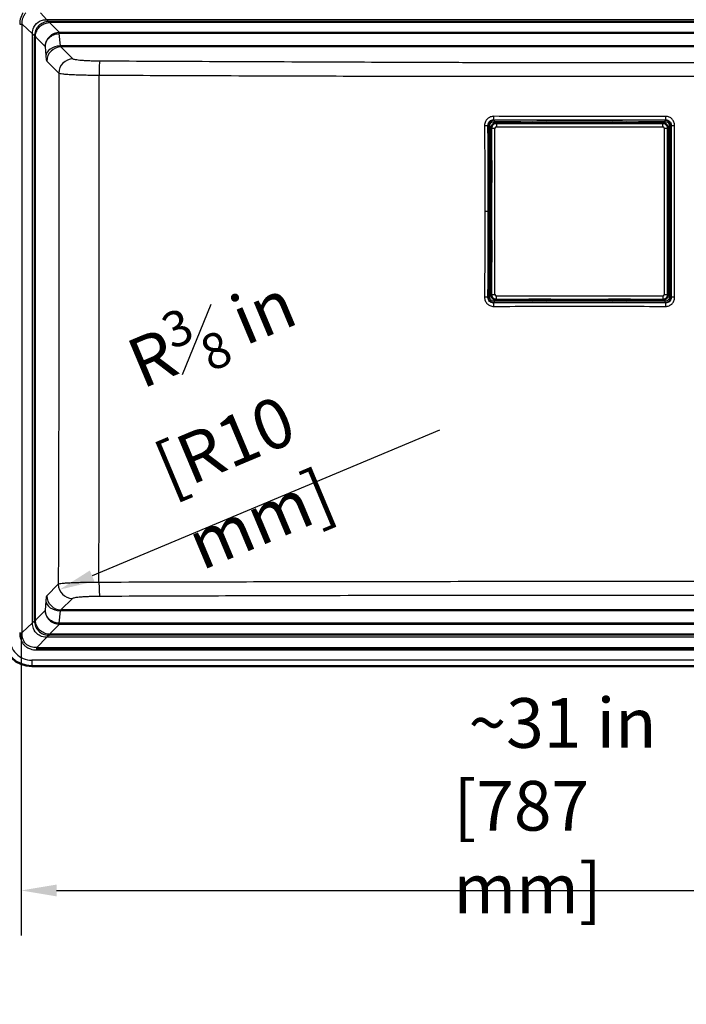
# Paper-space layout 'DT_5' of a CAD drawing. Units: millimetres. Extents: x 0 to 2100, y 0 to 2970.
# Drawn here: x 412 to 882, y 1271 to 1965 of the extents above; entities that cross this region are included whole.
import ezdxf

# ---------------------------------------------------------------- set-up
doc = ezdxf.new("R2010")
doc.units = ezdxf.units.MM
doc.header["$LTSCALE"] = 10
for name, color, linetype, lineweight in [('Dimensions(ISO)', 7, 'Continuous', 25), ('Visible Edges(ISO)', 7, 'Continuous', 50), ('Visible Tangent Edges(ISO)', 7, 'Continuous', 25)]:
    doc.layers.add(name, color=color, linetype=linetype, lineweight=lineweight)
doc.styles.add('Text_3.5mm', font='arial.ttf', dxfattribs={"width": 0.9})
doc.dimstyles.new('KS-STANDARD', dxfattribs={"dimscale": 10, "dimtxt": 3.5, "dimasz": 2.5, "dimexe": 3.175, "dimexo": 0, "dimgap": 0.8, "dimtad": 1, "dimdec": 4, "dimlfac": 0.03937, "dimrnd": 1e-08, "dimzin": 2, "dimlunit": 5, "dimtxsty": 'Text_3.5mm', "dimcen": 0.09, "dimdle": 10, "dimclrd": 7, "dimclre": 7, "dimclrt": 7, "dimadec": 0, "dimazin": 2, "dimtfac": 0.714286, "dimtdec": 4, "dimtmove": 0, "dimatfit": 3, "dimfxl": 1, "dimfrac": 1, "dimtolj": 1, "dimlwd": 25, "dimlwe": 25, "dimarcsym": 0})

# ---------------------------------------------------------------- blocks, each defined once
blk = doc.blocks.new('*D8')
at = {"layer": 'Defpoints', "color": 0, "linetype": 'Continuous', "transparency": 16777216}
for p in [(439.96, 1563.08), (449.12, 1566.93)]:
    blk.add_point(p, dxfattribs=at)
at = {"layer": 'Dimensions(ISO)', "color": 7, "linetype": 'Continuous', "lineweight": 25, "transparency": 16777216}
blk.add_line((707.7, 1675.53), (463.01, 1572.76), dxfattribs=at)
at = {"layer": 'Dimensions(ISO)', "color": 7, "linetype": 'Continuous', "transparency": 16777216}
blk.add_solid([(461.39, 1576.61), (464.62, 1568.92), (439.96, 1563.08)], dxfattribs=at)
at = {"layer": 'Dimensions(ISO)', "color": 7, "linetype": 'Continuous', "lineweight": 25, "transparency": 16777216, "insert": (505.94, 1657.83), "char_height": 35, "attachment_point": 4, "rotation": 22.78148, "style": 'Text_3.5mm'}
blk.add_mtext('\\A1; R{\\H0.714286x;\\S3#8;} in\\P[R10 mm]', dxfattribs=at)
blk = doc.blocks.new('*D9')
at = {"layer": 'Defpoints', "color": 0, "linetype": 'Continuous', "transparency": 16777216}
for p in [(412.91, 1532.81), (1199.66, 1532.81), (1199.66, 1351.18)]:
    blk.add_point(p, dxfattribs=at)
at = {"layer": 'Dimensions(ISO)', "color": 7, "linetype": 'Continuous', "lineweight": 25, "transparency": 16777216}
for p, q in [((412.91, 1532.81), (412.91, 1319.43)), ((1199.66, 1532.81), (1199.66, 1319.43)), ((437.91, 1351.18), (1174.66, 1351.18))]:
    blk.add_line(p, q, dxfattribs=at)
at = {"layer": 'Dimensions(ISO)', "color": 7, "linetype": 'Continuous', "transparency": 16777216}
for points in [[(437.91, 1355.35), (437.91, 1347.02), (412.91, 1351.18)], [(1174.66, 1355.35), (1174.66, 1347.02), (1199.66, 1351.18)]]:
    blk.add_solid(points, dxfattribs=at)
at = {"layer": 'Dimensions(ISO)', "color": 7, "linetype": 'Continuous', "lineweight": 25, "transparency": 16777216, "insert": (717.5, 1410.85), "char_height": 35, "attachment_point": 4, "style": 'Text_3.5mm'}
blk.add_mtext('\\A1; \\fArial|b0|i0;~31 in\\P[787 mm]', dxfattribs=at)
blk = doc.blocks.new('*D10')
at = {"layer": 'Defpoints', "color": 0, "linetype": 'Continuous', "transparency": 16777216}
for p in [(424.12, 1972.8), (1373.28, 1972.8), (424.12, 1521.53)]:
    blk.add_point(p, dxfattribs=at)
at = {"layer": 'Dimensions(ISO)', "color": 7, "linetype": 'Continuous', "lineweight": 25, "transparency": 16777216}
for p, q in [((424.12, 1972.8), (1405.03, 1972.8)), ((1373.28, 1546.53), (1373.28, 1947.8)), ((424.12, 1521.53), (1405.03, 1521.53))]:
    blk.add_line(p, q, dxfattribs=at)
at = {"layer": 'Dimensions(ISO)', "color": 7, "linetype": 'Continuous', "transparency": 16777216}
for points in [[(1369.11, 1947.8), (1377.45, 1947.8), (1373.28, 1972.8)], [(1369.11, 1546.53), (1377.45, 1546.53), (1373.28, 1521.53)]]:
    blk.add_solid(points, dxfattribs=at)
at = {"layer": 'Dimensions(ISO)', "color": 7, "linetype": 'Continuous', "lineweight": 25, "transparency": 16777216, "insert": (1311.74, 1658.38), "char_height": 35, "attachment_point": 4, "rotation": 90, "style": 'Text_3.5mm'}
blk.add_mtext('\\A1; \\fArial|b0|i0;~17{\\H0.714286x;\\S3#4;} in\\P[451 mm]', dxfattribs=at)

psp = doc.layouts.new('DT_5')

# ---------------------------------------------------------------- linework, layer by layer
at = {"layer": 'Visible Edges(ISO)'}
for p, q in [((744.22283, 1865.36371), (744.22283, 1888.34309)), ((747.70951, 1891.82977), (770.68889, 1891.82977)), ((770.68889, 1891.76417), (770.68889, 1892.21744)), ((786.18889, 1891.76417), (770.68889, 1891.76417)), ((773.4747, 1892.53067), (771.21012, 1892.3333)), ((785.57428, 1892.33764), (771.3035, 1892.33764)), ((785.66766, 1892.3333), (783.19583, 1892.54874)), ((786.18889, 1892.21744), (786.18889, 1891.76417)), ((786.18889, 1891.82977), (826.68889, 1891.82977)), ((826.68889, 1892.21744), (826.68889, 1891.76417)), ((842.18889, 1891.76417), (826.68889, 1891.76417)), ((829.68195, 1892.54874), (827.21012, 1892.3333)), ((827.3035, 1892.33764), (841.57428, 1892.33764)), ((841.66766, 1892.3333), (839.40308, 1892.53067)), ((842.18889, 1891.76417), (842.18889, 1892.21744)), ((842.18889, 1891.82977), (865.16827, 1891.82977)), ((868.65495, 1888.34309), (868.65495, 1865.36371)), ((743.7193, 1864.84248), (743.52193, 1862.5779)), ((743.71496, 1850.47832), (743.71496, 1864.7491)), ((744.28843, 1865.36371), (743.83516, 1865.36371)), ((744.28843, 1865.36371), (744.28843, 1849.86371)), ((868.58935, 1865.36371), (869.04262, 1865.36371)), ((868.58935, 1849.86371), (868.58935, 1865.36371)), ((869.35585, 1862.5779), (869.15848, 1864.84248)), ((869.16282, 1850.47832), (869.16282, 1864.7491)), ((743.50387, 1852.85677), (743.7193, 1850.38494)), ((869.15848, 1850.38494), (869.37391, 1852.85677)), ((743.83516, 1849.86371), (744.28843, 1849.86371)), ((744.22283, 1809.36371), (744.22283, 1849.86371)), ((869.04262, 1849.86371), (868.58935, 1849.86371)), ((868.65495, 1849.86371), (868.65495, 1809.36371)), ((743.7193, 1808.84248), (743.50387, 1806.37065)), ((743.71496, 1808.7491), (743.71496, 1794.47832)), ((743.83516, 1809.36371), (744.28843, 1809.36371)), ((744.28843, 1809.36371), (744.28843, 1793.86371)), ((869.04262, 1809.36371), (868.58935, 1809.36371)), ((868.58935, 1793.86371), (868.58935, 1809.36371)), ((869.37391, 1806.37065), (869.15848, 1808.84248)), ((869.16282, 1808.7491), (869.16282, 1794.47832)), ((743.52193, 1796.64952), (743.7193, 1794.38494)), ((869.15848, 1794.38494), (869.35585, 1796.64952)), ((744.28843, 1793.86371), (743.83516, 1793.86371)), ((744.22283, 1770.88434), (744.22283, 1793.86371)), ((868.58935, 1793.86371), (869.04262, 1793.86371)), ((868.65495, 1793.86371), (868.65495, 1770.88434)), ((770.68889, 1767.39765), (747.70951, 1767.39765)), ((770.68889, 1767.46325), (770.68889, 1767.00998)), ((770.68889, 1767.46325), (786.18889, 1767.46325)), ((771.21012, 1766.89412), (773.4747, 1766.69675)), ((785.57428, 1766.88978), (771.3035, 1766.88978)), ((783.19583, 1766.67869), (785.66766, 1766.89412)), ((786.18889, 1767.00998), (786.18889, 1767.46325)), ((826.68889, 1767.39765), (786.18889, 1767.39765)), ((826.68889, 1767.46325), (842.18889, 1767.46325)), ((826.68889, 1767.00998), (826.68889, 1767.46325)), ((827.21012, 1766.89412), (829.68195, 1766.67869)), ((827.3035, 1766.88978), (841.57428, 1766.88978)), ((839.40308, 1766.69675), (841.66766, 1766.89412)), ((842.18889, 1767.46325), (842.18889, 1767.00998)), ((865.16827, 1767.39765), (842.18889, 1767.39765)), ((1192.88889, 1509.17871), (420.48889, 1509.17871))]:
    psp.add_line(p, q, dxfattribs=at)
psp.add_arc((420.48889, 1529.17871), 20, 180, 269.99999996, dxfattribs=at)
for centre, major_axis, ratio, start_param, end_param in [((770.43748, 1891.76407), (1.10998, 0.48456), 0.276497461, 0.564595433, 1.223861282), ((786.4403, 1891.76407), (-1.10998, 0.48456), 0.276497461, 5.059324025, 5.718589874), ((826.43748, 1891.76407), (1.10998, 0.48456), 0.276497461, 0.564595433, 1.223861282), ((842.4403, 1891.76407), (-1.10998, 0.48456), 0.276497461, 5.059324025, 5.718589874), ((744.28854, 1865.61513), (-0.48456, -1.10998), 0.276497461, 5.059324024, 5.718589873), ((868.58924, 1865.61513), (0.48456, -1.10998), 0.276497461, 0.564595434, 1.223861283), ((744.28854, 1849.6123), (-0.48456, 1.10998), 0.27649746, 0.564595433, 1.223861282), ((868.58924, 1849.6123), (0.48456, 1.10998), 0.27649746, 5.059324025, 5.718589874), ((744.28854, 1809.61513), (-0.48456, -1.10998), 0.276497461, 5.059324024, 5.718589873), ((868.58924, 1809.61513), (0.48456, -1.10998), 0.276497461, 0.564595434, 1.223861283), ((744.28854, 1793.6123), (-0.48456, 1.10998), 0.27649746, 0.564595433, 1.223861282), ((868.58924, 1793.6123), (0.48456, 1.10998), 0.27649746, 5.059324025, 5.718589874), ((770.43748, 1767.46336), (1.10998, -0.48456), 0.27649746, 5.059324024, 5.718589873), ((786.4403, 1767.46336), (-1.10998, -0.48456), 0.27649746, 0.564595434, 1.223861283), ((826.43748, 1767.46336), (1.10998, -0.48456), 0.27649746, 5.059324024, 5.718589873), ((842.4403, 1767.46336), (-1.10998, -0.48456), 0.27649746, 0.564595434, 1.223861283)]:
    psp.add_ellipse(centre, major_axis=major_axis, ratio=ratio, start_param=start_param, end_param=end_param, dxfattribs=at)
for points, knots in [([(744.22283, 1888.34309), (744.22283, 1888.35346), (744.22288, 1888.36384), (744.228, 1888.92806), (744.36709, 1889.48293), (744.78866, 1890.28152), (744.99714, 1890.56424), (745.24275, 1890.80985), (745.48836, 1891.05547), (745.77108, 1891.26395), (746.56967, 1891.68551), (747.12454, 1891.8246), (747.68876, 1891.82972), (747.69914, 1891.82977), (747.70951, 1891.82977)], [-10.3154566915, -10.3154566915, -10.3154566915, -10.3154566915, -10.3124194582, -10.3124194582, -10.1502814831, -10.1502814831, -10.0489452487, -10.0489452487, -10.0489452487, -9.9476090142, -9.9476090142, -9.7854710391, -9.7854710391, -9.7824338361, -9.7824338361, -9.7824338361, -9.7824338361]), ([(865.16827, 1891.82977), (865.17864, 1891.82977), (865.18902, 1891.82972), (865.75324, 1891.8246), (866.30811, 1891.68551), (867.1067, 1891.26395), (867.38942, 1891.05547), (867.63503, 1890.80985), (867.88065, 1890.56424), (868.08912, 1890.28152), (868.51069, 1889.48293), (868.64978, 1888.92806), (868.6549, 1888.36384), (868.65495, 1888.35346), (868.65495, 1888.34309)], [-48.5474806832, -48.5474806832, -48.5474806832, -48.5474806832, -48.5444434499, -48.5444434499, -48.3823054748, -48.3823054748, -48.2809692404, -48.2809692404, -48.2809692404, -48.1796330059, -48.1796330059, -48.0174950308, -48.0174950308, -48.0144578279, -48.0144578279, -48.0144578279, -48.0144578279]), ([(747.70951, 1767.39765), (747.69914, 1767.39766), (747.68876, 1767.3977), (747.12454, 1767.40282), (746.56967, 1767.54191), (745.77108, 1767.96348), (745.48836, 1768.17196), (745.24275, 1768.41757), (744.99714, 1768.66319), (744.78866, 1768.9459), (744.36709, 1769.74449), (744.228, 1770.29936), (744.22288, 1770.86358), (744.22283, 1770.87396), (744.22283, 1770.88434)], [-23.0594646888, -23.0594646888, -23.0594646888, -23.0594646888, -23.0564274554, -23.0564274554, -22.8942894803, -22.8942894803, -22.7929532459, -22.7929532459, -22.7929532459, -22.6916170115, -22.6916170115, -22.5294790364, -22.5294790364, -22.5264418334, -22.5264418334, -22.5264418334, -22.5264418334]), ([(868.65495, 1770.88434), (868.65495, 1770.87396), (868.6549, 1770.86358), (868.64978, 1770.29936), (868.51069, 1769.74449), (868.08912, 1768.9459), (867.88064, 1768.66319), (867.63503, 1768.41757), (867.38942, 1768.17196), (867.1067, 1767.96348), (866.30811, 1767.54191), (865.75324, 1767.40282), (865.18902, 1767.3977), (865.17864, 1767.39766), (865.16827, 1767.39765)], [-35.803472686, -35.803472686, -35.803472686, -35.803472686, -35.8004354527, -35.8004354527, -35.6382974776, -35.6382974776, -35.5369612431, -35.5369612431, -35.5369612431, -35.4356250087, -35.4356250087, -35.2734870336, -35.2734870336, -35.2704498306, -35.2704498306, -35.2704498306, -35.2704498306])]:
    psp.add_open_spline(points, degree=3, knots=knots, dxfattribs=at)
at = {"layer": 'Visible Tangent Edges(ISO)'}
for p, q in [((431.0462, 1964.64871), (426.50839, 1969.41371)), ((432.35703, 1963.27225), (431.0462, 1964.64871)), ((1182.32995, 1964.64871), (431.0462, 1964.64871)), ((1180.34764, 1963.29213), (433.03014, 1963.29213)), ((433.03014, 1962.56941), (433.03014, 1963.29213)), ((411.95336, 1961.51264), (413.72112, 1961.51264)), ((420.98863, 1954.59166), (413.72112, 1961.51265)), ((413.72112, 1532.81477), (413.72112, 1961.51264)), ((440.01061, 1955.58894), (433.03014, 1962.56941)), ((1180.34764, 1962.56941), (433.03014, 1962.56941)), ((420.98889, 1539.73602), (420.98889, 1954.59141)), ((422.36536, 1953.28056), (420.98889, 1954.59141)), ((422.34548, 1541.71996), (422.34548, 1952.60746)), ((423.06819, 1952.60746), (422.34548, 1952.60746)), ((423.0682, 1541.71996), (423.0682, 1952.60746)), ((429.81074, 1945.86491), (423.0682, 1952.60746)), ((1173.77396, 1954.86622), (439.60382, 1954.86622)), ((439.60382, 1954.86622), (440.36608, 1946.15348)), ((1173.36717, 1955.58894), (440.01061, 1955.58894)), ((429.81074, 1945.86491), (430.40414, 1939.08241)), ((1173.0117, 1946.15348), (440.36608, 1946.15348)), ((1172.33371, 1945.43076), (441.04407, 1945.43076)), ((441.04407, 1945.43076), (449.46917, 1937.00566)), ((431.08212, 1935.46881), (439.50722, 1927.04371)), ((746.21619, 1893.82119), (745.86539, 1894.17199)), ((866.66159, 1893.82119), (867.01084, 1894.17044)), ((742.23141, 1889.83641), (741.88045, 1890.18738)), ((744.22283, 1888.34309), (744.32044, 1888.24548)), ((744.32044, 1888.24548), (744.32044, 1770.98195)), ((744.32044, 1888.24548), (746.81093, 1888.24548)), ((746.81093, 1770.98195), (746.81093, 1888.24548)), ((747.80712, 1891.73216), (747.70951, 1891.82977)), ((865.07066, 1891.73216), (747.80712, 1891.73216)), ((747.80712, 1891.73216), (747.80712, 1889.24167)), ((747.80712, 1889.24167), (865.07066, 1889.24167)), ((771.3035, 1892.33764), (773.56385, 1892.53464)), ((783.11041, 1892.55238), (785.57428, 1892.33764)), ((827.3035, 1892.33764), (829.76737, 1892.55238)), ((839.31393, 1892.53464), (841.57428, 1892.33764)), ((865.16827, 1891.82977), (865.07066, 1891.73216)), ((865.07066, 1889.24167), (865.07066, 1891.73216)), ((866.06685, 1888.24548), (868.55734, 1888.24548)), ((866.06685, 1888.24548), (866.06685, 1770.98195)), ((868.55734, 1888.24548), (868.65495, 1888.34309)), ((868.55734, 1770.98195), (868.55734, 1888.24548)), ((870.99562, 1890.18566), (870.64637, 1889.83641)), ((743.51796, 1862.48875), (743.71496, 1864.7491)), ((869.16282, 1864.7491), (869.35982, 1862.48875)), ((743.71496, 1850.47832), (743.50022, 1852.94219)), ((869.37756, 1852.94219), (869.16282, 1850.47832)), ((739.6271, 1829.86371), (741.98675, 1829.86371)), ((870.53538, 1829.61371), (869.59152, 1829.61371)), ((743.50022, 1806.28523), (743.71496, 1808.7491)), ((869.16282, 1808.7491), (869.37756, 1806.28523)), ((743.71496, 1794.47832), (743.51796, 1796.73867)), ((869.35982, 1796.73867), (869.16282, 1794.47832)), ((742.23141, 1769.39101), (741.8789, 1769.0385)), ((744.32044, 1770.98195), (744.22283, 1770.88434)), ((744.32044, 1770.98195), (746.81093, 1770.98195)), ((865.07066, 1769.98575), (747.80712, 1769.98575)), ((747.80712, 1767.49526), (747.80712, 1769.98575)), ((865.07066, 1769.98575), (865.07066, 1767.49526)), ((866.06685, 1770.98195), (868.55734, 1770.98195)), ((868.65495, 1770.88434), (868.55734, 1770.98195)), ((870.64637, 1769.39101), (870.99717, 1769.04021)), ((746.21619, 1765.40623), (745.86368, 1765.05373)), ((747.70951, 1767.39765), (747.80712, 1767.49526)), ((747.80712, 1767.49526), (865.07066, 1767.49526)), ((773.56385, 1766.69278), (771.3035, 1766.88978)), ((785.57428, 1766.88978), (783.11041, 1766.67504)), ((829.76737, 1766.67504), (827.3035, 1766.88978)), ((841.57428, 1766.88978), (839.31393, 1766.69278)), ((865.07066, 1767.49526), (865.16827, 1767.39765)), ((866.66159, 1765.40623), (867.01255, 1765.05527)), ((439.15448, 1566.93098), (431.08212, 1558.85861)), ((430.40414, 1555.24501), (429.81074, 1548.46251)), ((449.11643, 1556.96903), (441.04407, 1548.89666)), ((429.81074, 1548.46251), (423.0682, 1541.71996)), ((440.36608, 1548.17394), (439.60382, 1539.4612)), ((1173.0117, 1548.17394), (440.36608, 1548.17394)), ((1172.33371, 1548.89666), (441.04407, 1548.89666)), ((422.36535, 1541.04685), (420.98889, 1539.73602)), ((422.34548, 1541.71996), (423.0682, 1541.71996)), ((420.98889, 1539.73602), (413.72112, 1532.81478)), ((440.01061, 1538.73848), (433.03014, 1531.75802)), ((1173.77396, 1539.4612), (439.60382, 1539.4612)), ((440.01061, 1538.73848), (1173.36717, 1538.73848)), ((431.04595, 1529.67845), (424.12496, 1522.41094)), ((432.35704, 1531.05519), (431.0462, 1529.67871)), ((1182.33158, 1529.67871), (431.0462, 1529.67871)), ((433.03014, 1531.75802), (433.03014, 1531.0353)), ((1180.34764, 1531.75802), (433.03014, 1531.75802)), ((1180.34764, 1531.0353), (433.03014, 1531.0353)), ((424.12496, 1522.41095), (1189.25283, 1522.41095)), ((424.12496, 1520.64318), (424.12496, 1522.41094)), ((424.12496, 1520.64318), (1189.25285, 1520.64318)), ((420.48889, 1513.46819), (420.48889, 1509.47793)), ((1192.88889, 1513.46819), (420.48889, 1513.46819)), ((1192.88889, 1509.47793), (420.48889, 1509.47793)), ((420.48889, 1509.47793), (420.48889, 1509.17871))]:
    psp.add_line(p, q, dxfattribs=at)
for radius, end in [(19.70078, 269.99999996), (15.71053, 270.00000004)]:
    psp.add_arc((420.48889, 1529.17871), radius, 180, end, dxfattribs=at)
for centre, major_axis, ratio, start_param, end_param in [((433.0296, 1957.6026), (-8.04621, 0), 0.707106781, 4.712321965, 4.796071596), ((432.35706, 1965.03998), (0.14816, -2.49561), 0.059160439, 5.496031014, 6.191211794), ((432.92927, 1959.05479), (-5.59145, -0.08654), 0.628383296, 4.684622787, 4.781138791), ((428.03501, 1952.608), (0, 8.04621), 0.707106781, 1.487113787, 1.57086335), ((420.59762, 1953.28054), (2.49561, -0.14816), 0.059160437, 0.091972942, 0.787154285), ((426.58227, 1952.70833), (0.08658, 5.592), 0.628224726, 1.502077407, 1.598561238), ((440.36608, 1939.08241), (-9.96195, -0.87156), 0.705757557, 4.650721487, 6.159850315), ((441.04407, 1935.46881), (7.07107, 7.07107), 0.992432509, 0.789196293, 2.352396394), ((449.46917, 1927.04371), (-7.07107, -7.07107), 0.992432509, 3.930788946, 5.493989048), ((468.38842, 1925.44646), (0.04418, 9.9999), 0.050431635, 0.08737793, 1.556788676), ((745.86539, 1896.66248), (-0.00774, -2.49999), 0.035381886, 0.087321275, 1.532198683), ((746.21619, 1892.825), (0.00317, 0.99999), 0.036246441, 0.087323992, 1.533010055), ((866.66159, 1892.825), (-0.00317, 0.99999), 0.036246441, 4.750175253, 6.195861317), ((867.01084, 1896.66093), (0.00771, -2.49999), 0.035222574, 4.751132167, 6.195864523), ((739.38996, 1890.18738), (2.49999, 0.00768), 0.035078346, 4.751262896, 6.19586497), ((743.22761, 1889.83641), (-0.99999, -0.00317), 0.036246452, 4.750175253, 6.195861317), ((747.81475, 1888.23785), (-2.47487, -2.47487), 0.996773276, 3.930788915, 5.493989046), ((747.81475, 1888.23785), (-0.7125, 0.7125), 0.992432509, 5.501585242, 7.064785372), ((865.06303, 1888.23785), (-2.47487, 2.47487), 0.996773276, 3.930788915, 5.493989045), ((865.06303, 1888.23785), (0.7125, 0.7125), 0.992432509, 5.501585242, 7.064785372), ((869.65017, 1889.83641), (0.99999, -0.00317), 0.036246452, 0.08732399, 1.533010049), ((873.4861, 1890.18566), (-2.49999, 0.00771), 0.035222575, 0.087320784, 1.53205314), ((739.38842, 1769.0385), (2.49999, -0.00771), 0.035238077, 0.087320827, 1.532067255), ((743.22761, 1769.39101), (-0.99999, 0.00317), 0.036246441, 0.087323991, 1.533010055), ((747.81475, 1770.98957), (2.47487, -2.47487), 0.996773276, 3.930788915, 5.493989046), ((747.81475, 1770.98957), (-0.7125, -0.7125), 0.992432509, 5.501585242, 7.064785372), ((865.06303, 1770.98957), (2.47487, 2.47487), 0.996773276, 3.930788915, 5.493989045), ((865.06303, 1770.98957), (0.7125, -0.7125), 0.992432509, 5.501585242, 7.064785372), ((869.65017, 1769.39101), (0.99999, 0.00317), 0.036246441, 4.750175258, 6.195861322), ((873.48765, 1769.04021), (-2.49999, -0.00774), 0.035381886, 4.750986622, 6.19586403), ((745.86368, 1762.56324), (-0.00771, 2.49999), 0.035238082, 4.751118055, 6.195864483), ((746.21619, 1766.40243), (0.00317, -0.99999), 0.036246441, 4.750175253, 6.195861317), ((866.66159, 1766.40243), (-0.00317, -0.99999), 0.036246441, 0.087323992, 1.533010055), ((867.01255, 1762.56478), (0.00768, 2.49999), 0.035078346, 0.087320336, 1.531922409), ((468.2179, 1568.53216), (0.03639, -9.99993), 0.041562533, 4.744231306, 6.195841306), ((449.11643, 1566.93098), (-7.07107, 7.07107), 0.992432509, 0.789196259, 2.352396365), ((440.36608, 1555.24501), (-9.96195, 0.87156), 0.705757557, 0.123334992, 1.63246382), ((441.04407, 1558.85861), (-7.07107, 7.07107), 0.992432509, 0.789196259, 2.352396358), ((428.035, 1541.71943), (0, -8.04621), 0.707106781, 4.712321965, 4.796071596), ((420.59762, 1541.04688), (2.49561, 0.14816), 0.059160438, 5.496031023, 6.191211808), ((426.58228, 1541.61909), (-0.08658, 5.592), 0.628224721, 1.543031547, 1.639515244), ((432.35706, 1529.28744), (0.14816, 2.49561), 0.059160439, 0.091972942, 0.787154293), ((433.0296, 1536.72483), (-8.04621, 0), 0.707106781, 1.487113577, 1.57086314), ((432.92927, 1535.2721), (-5.592, 0.08658), 0.628224727, 1.502077408, 1.598561033)]:
    psp.add_ellipse(centre, major_axis=major_axis, ratio=ratio, start_param=start_param, end_param=end_param, dxfattribs=at)
for points, knots in [([(414.37396, 1969.41371), (414.14025, 1969.11034), (413.46133, 1968.11981), (412.28408, 1965.55197), (411.95337, 1963.11867), (411.95336, 1961.51264)], [-6.285256, -6.285256, -6.285256, -6.285256, -5.70020335, -4.45390558, -2.000075679, -2.000075679, -2.000075679, -2.000075679]), ([(413.72111, 1961.51264), (413.64467, 1962.95814), (413.82805, 1965.13486), (414.91726, 1967.74844), (415.78486, 1968.88996), (416.29802, 1969.39896), (416.31302, 1969.41371)], [2.00008524, 2.00008524, 2.00008524, 2.00008524, 4.45390558, 5.70020335, 6.95337058, 6.99093354, 6.99093354, 6.99093354, 6.99093354]), ([(420.98862, 1954.59166), (420.99618, 1956.51373), (421.31977, 1957.968), (421.8999, 1959.2805), (422.13857, 1959.82047), (422.42567, 1960.33379), (422.77968, 1960.83523), (423.99447, 1962.55594), (425.71857, 1963.71063), (427.96478, 1964.28096), (428.8956, 1964.5173), (429.91923, 1964.64859), (431.0462, 1964.64871)], [0.0929905258, 0.0929905258, 0.0929905258, 0.0929905258, 0.3856469074, 0.3856469074, 0.3856469074, 0.5060483778, 0.5060483778, 0.5060483778, 0.8552801024, 0.8552801024, 0.8552801024, 0.9999999996, 0.9999999996, 0.9999999996, 0.9999999996]), ([(432.35697, 1963.27231), (431.6905, 1963.26683), (431.03162, 1963.19793), (429.7456, 1962.93818), (429.11738, 1962.74608), (427.30842, 1961.99538), (426.20985, 1961.25964), (424.37682, 1959.42627), (423.64128, 1958.32755), (422.89092, 1956.51845), (422.69893, 1955.89019), (422.43953, 1954.6047), (422.37076, 1953.94641), (422.36529, 1953.28055)], [-10.80846386, -10.80846386, -10.80846386, -10.80846386, -9.71777217, -9.71777217, -8.61812993, -8.61812993, -6.40421962, -6.40421962, -4.19031571, -4.19031571, -3.09068083, -3.09068083, -2.000994688, -2.000994688, -2.000994688, -2.000994688]), ([(423.08348, 1953.14657), (423.11869, 1953.74497), (423.20964, 1954.3396), (423.49879, 1955.50619), (423.69824, 1956.07915), (424.44942, 1957.73723), (425.15626, 1958.75575), (426.88047, 1960.48025), (427.89887, 1961.18727), (429.55683, 1961.93874), (430.12976, 1962.13829), (431.29677, 1962.42777), (431.89189, 1962.51886), (432.49078, 1962.55411)], [2.000881895, 2.000881895, 2.000881895, 2.000881895, 3.09068083, 3.09068083, 4.19031571, 4.19031571, 6.40421962, 6.40421962, 8.61812993, 8.61812993, 9.71777217, 9.71777217, 10.80846386, 10.80846386, 10.80846386, 10.80846386]), ([(440.01061, 1955.58894), (438.73054, 1955.57945), (436.07953, 1955.05622), (432.65619, 1952.83115), (430.40605, 1949.55151), (429.84962, 1947.07042), (429.81074, 1945.86491)], [-1, -1, -1, -1, -0.75873336, -0.49942487, -0.24156534, -0.0000000089, -0.0000000089, -0.0000000089, -0.0000000089]), ([(429.81074, 1945.86491), (429.86414, 1946.94479), (430.41846, 1949.16789), (432.56991, 1952.13592), (435.82605, 1954.22061), (438.36685, 1954.79727), (439.60382, 1954.86622)], [0.0000000088, 0.0000000088, 0.0000000088, 0.0000000088, 0.24156534, 0.49942487, 0.75873336, 1, 1, 1, 1]), ([(441.04407, 1945.43076), (440.91755, 1945.45606), (440.66804, 1945.60849), (440.45621, 1945.94744), (440.36608, 1946.15348)], [2, 2, 2, 2, 2.49955341, 3, 3, 3, 3]), ([(430.40414, 1939.08241), (430.49427, 1938.05221), (430.70609, 1936.35748), (430.9556, 1935.59533), (431.08212, 1935.46881)], [-3, -3, -3, -3, -2.49955341, -2, -2, -2, -2]), ([(468.38842, 1935.40841), (467.19328, 1935.41369), (464.81389, 1935.44309), (461.39401, 1935.54223), (458.23124, 1935.69321), (455.42896, 1935.89103), (453.07529, 1936.12923), (451.24467, 1936.40018), (449.99413, 1936.69515), (449.57317, 1936.90165), (449.46917, 1937.00566)], [2, 2, 2, 2, 2.22960776, 2.45925044, 2.68888619, 2.91859199, 3.14831697, 3.37811247, 3.60796024, 3.83784475, 3.83784475, 3.83784475, 3.83784475]), ([(1144.98969, 1935.40841), (1115.43094, 1935.27782), (1085.87154, 1935.14834), (1028.86455, 1934.90371), (1001.41727, 1934.78799), (959.18849, 1934.61918), (944.40924, 1934.56187), (915.90661, 1934.45804), (902.18344, 1934.41099), (874.74287, 1934.3284), (861.02534, 1934.29288), (833.59624, 1934.24298), (819.88458, 1934.22906), (792.46062, 1934.22975), (778.74875, 1934.24435), (750.45223, 1934.29692), (735.86785, 1934.33578), (705.71876, 1934.42876), (690.15424, 1934.48368), (661.50417, 1934.59073), (648.41814, 1934.642), (607.18781, 1934.80775), (579.04597, 1934.92685), (523.39868, 1935.16635), (495.89327, 1935.28689), (468.38842, 1935.40841)], [2, 2, 2, 2, 8.04256518, 8.04256518, 13.65284225, 13.65284225, 16.67320268, 16.67320268, 19.47711932, 19.47711932, 22.27890479, 22.27890479, 25.07835877, 25.07835877, 27.87787578, 27.87787578, 30.85678562, 30.85678562, 34.0370715, 34.0370715, 36.71145503, 36.71145503, 42.46374996, 42.46374996, 48.08644363, 48.08644363, 48.08644363, 48.08644363]), ([(439.50722, 1927.04371), (439.66315, 1926.94842), (440.29443, 1926.7593), (442.17002, 1926.48939), (444.91575, 1926.24175), (448.44608, 1926.02438), (452.64936, 1925.84432), (457.3934, 1925.70747), (462.52315, 1925.61841), (466.0922, 1925.59285), (467.88478, 1925.58876)], [-3.83784475, -3.83784475, -3.83784475, -3.83784475, -3.60796024, -3.37811247, -3.14831697, -2.91859199, -2.68888619, -2.45925044, -2.22960776, -2, -2, -2, -2]), ([(439.50722, 1927.04371), (439.52636, 1912.03284), (439.55882, 1879.64028), (439.57042, 1847.24576), (439.57042, 1829.86371)], [-4.259598479, -4.259598479, -4.259598479, -4.259598479, -3.21244117, -2, -2, -2, -2]), ([(467.88478, 1925.58876), (495.3926, 1925.47779), (522.90186, 1925.36995), (578.56199, 1925.16494), (606.71242, 1925.06766), (647.96841, 1924.94825), (661.06461, 1924.91389), (689.74584, 1924.85031), (705.33284, 1924.82348), (735.54995, 1924.79194), (750.17919, 1924.78655), (778.59572, 1924.78691), (792.38174, 1924.79074), (819.95773, 1924.79088), (833.74416, 1924.78713), (861.291, 1924.78638), (875.05246, 1924.79064), (902.55859, 1924.81653), (916.3041, 1924.8377), (944.84236, 1924.89528), (959.63404, 1924.93252), (1001.89058, 1925.05236), (1029.34681, 1925.14595), (1086.3678, 1925.35381), (1115.93135, 1925.46951), (1145.4933, 1925.58876)], [-48.08644363, -48.08644363, -48.08644363, -48.08644363, -42.46374996, -42.46374996, -36.71145503, -36.71145503, -34.0370715, -34.0370715, -30.85678562, -30.85678562, -27.87787578, -27.87787578, -25.07835877, -25.07835877, -22.27890479, -22.27890479, -19.47711932, -19.47711932, -16.67320268, -16.67320268, -13.65284225, -13.65284225, -8.04256518, -8.04256518, -2.000002381, -2.000002381, -2.000002381, -2.000002381]), ([(467.88618, 1829.86371), (467.88618, 1847.32669), (467.88644, 1879.24173), (467.88567, 1911.14544), (467.88478, 1925.58876)], [2, 2, 2, 2, 3.21244117, 4.21583911, 4.21583911, 4.21583911, 4.21583911]), ([(745.95348, 1896.56573), (745.12366, 1896.5689), (744.29302, 1896.41201), (742.74986, 1895.79545), (742.0379, 1895.33489), (740.8674, 1894.20093), (740.3995, 1893.53699), (739.68263, 1891.96356), (739.48386, 1891.03134), (739.48739, 1890.10005)], [2, 2, 2, 2, 2.6901646, 2.6901646, 3.38210272, 3.38210272, 4.04559269, 4.04559269, 4.82015217, 4.82015217, 4.82015217, 4.82015217]), ([(741.88045, 1890.18738), (741.87489, 1890.76474), (741.99473, 1891.34191), (742.43342, 1892.31468), (742.72106, 1892.72454), (743.44253, 1893.42322), (743.8822, 1893.70612), (744.83658, 1894.08272), (745.35094, 1894.17696), (745.86539, 1894.17199)], [-4.820152164, -4.820152164, -4.820152164, -4.820152164, -4.04559269, -4.04559269, -3.38210272, -3.38210272, -2.6901646, -2.6901646, -2, -2, -2, -2]), ([(746.21619, 1893.82119), (745.62694, 1893.82149), (744.53951, 1893.57924), (743.29184, 1892.66771), (742.44682, 1891.40669), (742.23112, 1890.40658), (742.23141, 1889.83641)], [-5.2517551, -5.2517551, -5.2517551, -5.2517551, -4.33161106, -3.55772702, -2.89035255, -2, -2, -2, -2]), ([(745.86539, 1894.17199), (755.95533, 1894.14074), (766.04707, 1894.11358), (786.23833, 1894.07487), (796.33795, 1894.06373), (816.53767, 1894.06338), (826.6374, 1894.07418), (846.8289, 1894.11236), (856.92078, 1894.13933), (867.01084, 1894.17044)], [-35.54670336, -35.54670336, -35.54670336, -35.54670336, -27.16151599, -27.16151599, -18.77339906, -18.77339906, -10.38524164, -10.38524164, -2, -2, -2, -2]), ([(866.92315, 1896.56382), (856.84115, 1896.52543), (846.76018, 1896.49029), (826.59867, 1896.43861), (816.51835, 1896.42295), (796.35826, 1896.42345), (786.27792, 1896.43959), (766.1164, 1896.4919), (756.03545, 1896.52723), (745.95348, 1896.56573)], [2, 2, 2, 2, 10.38524164, 10.38524164, 18.77339906, 18.77339906, 27.16151599, 27.16151599, 35.54670336, 35.54670336, 35.54670336, 35.54670336]), ([(866.66159, 1893.82119), (856.62763, 1893.78935), (846.59185, 1893.76149), (826.51718, 1893.7217), (816.47814, 1893.7102), (796.39964, 1893.7102), (786.3606, 1893.7217), (766.28593, 1893.76149), (756.25015, 1893.78935), (746.21619, 1893.82119)], [-85.33702656, -85.33702656, -85.33702656, -85.33702656, -64.50136342, -64.50136342, -43.66851292, -43.66851292, -22.83566465, -22.83566465, -2, -2, -2, -2]), ([(870.64637, 1889.83641), (870.64667, 1890.42627), (870.40397, 1891.51456), (869.49143, 1892.76215), (868.23052, 1893.60616), (867.23127, 1893.82148), (866.66159, 1893.82119)], [-5.251755157, -5.251755157, -5.251755157, -5.251755157, -4.33065864, -3.55639408, -2.88959096, -2, -2, -2, -2]), ([(873.389, 1890.09797), (873.39217, 1890.93139), (873.23386, 1891.76563), (872.61198, 1893.31443), (872.14751, 1894.0284), (871.00847, 1895.1961), (870.34495, 1895.66079), (868.77636, 1896.37085), (867.84929, 1896.56735), (866.92315, 1896.56382)], [2, 2, 2, 2, 2.69323147, 2.69323147, 3.38824211, 3.38824211, 4.05008099, 4.05008099, 4.82043585, 4.82043585, 4.82043585, 4.82043585]), ([(867.01084, 1894.17044), (867.58501, 1894.17598), (868.159, 1894.05753), (869.1288, 1893.62305), (869.53842, 1893.33741), (870.24027, 1892.61769), (870.5256, 1892.17679), (870.90549, 1891.21894), (871.0006, 1890.70235), (870.99562, 1890.18566)], [-4.82043585, -4.82043585, -4.82043585, -4.82043585, -4.05008099, -4.05008099, -3.38824211, -3.38824211, -2.69323147, -2.69323147, -2, -2, -2, -2]), ([(739.48739, 1890.10005), (739.52546, 1880.05951), (739.56026, 1870.01999), (739.6115, 1849.94132), (739.6271, 1839.90238), (739.6271, 1829.86371)], [2, 2, 2, 2, 10.35232171, 10.35232171, 18.70749682, 18.70749682, 18.70749682, 18.70749682]), ([(741.98675, 1829.86371), (741.98675, 1839.92197), (741.97595, 1849.98004), (741.93804, 1870.08841), (741.9113, 1880.1388), (741.88045, 1890.18738)], [-18.70749682, -18.70749682, -18.70749682, -18.70749682, -10.35232171, -10.35232171, -2, -2, -2, -2]), ([(742.23141, 1889.83641), (742.26325, 1879.80246), (742.29111, 1869.76667), (742.3309, 1849.69201), (742.3424, 1839.65297), (742.3424, 1819.57446), (742.3309, 1809.53542), (742.29111, 1789.46075), (742.26325, 1779.42497), (742.23141, 1769.39101)], [-85.33700712, -85.33700712, -85.33700712, -85.33700712, -64.50135182, -64.50135182, -43.66850356, -43.66850356, -22.8356553, -22.8356553, -2, -2, -2, -2]), ([(743.18971, 1889.87251), (743.18848, 1890.30142), (743.34895, 1891.05336), (743.98234, 1892.00042), (744.91925, 1892.68388), (745.73683, 1892.86416), (746.18009, 1892.86289)], [2, 2, 2, 2, 2.89035255, 3.55772702, 4.33161106, 5.2517551, 5.2517551, 5.2517551, 5.2517551]), ([(743.18971, 1769.35491), (743.21856, 1779.39201), (743.24298, 1789.43211), (743.27695, 1809.519), (743.28626, 1819.56613), (743.28626, 1839.66129), (743.27695, 1849.70843), (743.24298, 1869.79532), (743.21856, 1879.83541), (743.18971, 1889.87251)], [2, 2, 2, 2, 22.8356553, 22.8356553, 43.66850356, 43.66850356, 64.50135182, 64.50135182, 85.33700712, 85.33700712, 85.33700712, 85.33700712]), ([(746.18009, 1892.86289), (756.21719, 1892.83404), (766.25728, 1892.80962), (786.34418, 1892.77566), (796.39131, 1892.76635), (816.48647, 1892.76635), (826.5336, 1892.77566), (846.6205, 1892.80962), (856.66059, 1892.83404), (866.69769, 1892.86289)], [2, 2, 2, 2, 22.83566465, 22.83566465, 43.66851292, 43.66851292, 64.50136342, 64.50136342, 85.33702656, 85.33702656, 85.33702656, 85.33702656]), ([(866.69769, 1892.86289), (867.12623, 1892.86412), (867.87752, 1892.70394), (868.82451, 1892.0713), (869.50872, 1891.13445), (869.68934, 1890.31623), (869.68807, 1889.87251)], [2, 2, 2, 2, 2.88959096, 3.55639408, 4.33065864, 5.25175517, 5.25175517, 5.25175517, 5.25175517]), ([(869.68807, 1889.87251), (869.65922, 1879.83541), (869.6348, 1869.79532), (869.60083, 1849.70843), (869.59152, 1839.66129), (869.59152, 1829.61371)], [2, 2, 2, 2, 22.83566314, 22.83566314, 43.66851365, 43.66851365, 43.66851365, 43.66851365]), ([(870.53538, 1829.61371), (870.53538, 1839.65297), (870.54688, 1849.692), (870.58667, 1869.76668), (870.61453, 1879.80245), (870.64637, 1889.83641)], [-43.66851365, -43.66851365, -43.66851365, -43.66851365, -22.83566314, -22.83566314, -2, -2, -2, -2]), ([(870.99562, 1890.18566), (870.96451, 1880.0956), (870.93753, 1870.00372), (870.89936, 1849.81222), (870.88855, 1839.71249), (870.8889, 1819.51278), (870.90005, 1809.41315), (870.93875, 1789.22189), (870.96591, 1779.13015), (870.99717, 1769.04021)], [-35.54670275, -35.54670275, -35.54670275, -35.54670275, -27.16146146, -27.16146146, -18.77330404, -18.77330404, -10.3851871, -10.3851871, -2, -2, -2, -2]), ([(873.39091, 1769.1283), (873.3524, 1779.21027), (873.31708, 1789.29123), (873.26477, 1809.45275), (873.24863, 1819.53308), (873.24813, 1839.69317), (873.26379, 1849.77349), (873.31547, 1869.935), (873.35061, 1880.01597), (873.389, 1890.09797)], [2, 2, 2, 2, 10.3851871, 10.3851871, 18.77330404, 18.77330404, 27.16146146, 27.16146146, 35.54670275, 35.54670275, 35.54670275, 35.54670275]), ([(439.57042, 1829.86371), (439.57042, 1807.40734), (439.55999, 1784.95097), (439.51947, 1740.03518), (439.48941, 1717.57575), (439.37806, 1652.38201), (439.27529, 1609.65297), (439.15448, 1566.93098)], [-8.30653179, -8.30653179, -8.30653179, -8.30653179, -6.75015526, -6.75015526, -5.19340145, -5.19340145, -2.230927498, -2.230927498, -2.230927498, -2.230927498]), ([(467.80386, 1568.21232), (467.84718, 1610.28436), (467.86958, 1652.39042), (467.88377, 1717.07702), (467.88534, 1739.62905), (467.88648, 1784.74199), (467.88618, 1807.30278), (467.88618, 1829.86371)], [2.282723251, 2.282723251, 2.282723251, 2.282723251, 5.19340145, 5.19340145, 6.75015526, 6.75015526, 8.30653179, 8.30653179, 8.30653179, 8.30653179]), ([(739.6271, 1829.86371), (739.6271, 1819.74154), (739.61123, 1809.61908), (739.55924, 1789.37335), (739.52399, 1779.2503), (739.48549, 1769.12623)], [2, 2, 2, 2, 10.42383873, 10.42383873, 18.84477407, 18.84477407, 18.84477407, 18.84477407]), ([(741.8789, 1769.0385), (741.91016, 1779.17059), (741.93727, 1789.3045), (741.97577, 1809.58004), (741.98675, 1819.72179), (741.98675, 1829.86371)], [-18.84477407, -18.84477407, -18.84477407, -18.84477407, -10.42383873, -10.42383873, -2, -2, -2, -2]), ([(869.59152, 1829.61371), (869.59152, 1819.56613), (869.60083, 1809.519), (869.6348, 1789.4321), (869.65922, 1779.39202), (869.68807, 1769.35491)], [2, 2, 2, 2, 22.8328505, 22.8328505, 43.66851365, 43.66851365, 43.66851365, 43.66851365]), ([(870.64637, 1769.39101), (870.61453, 1779.42497), (870.58667, 1789.46075), (870.54688, 1809.53542), (870.53538, 1819.57446), (870.53538, 1829.61371)], [-43.66851365, -43.66851365, -43.66851365, -43.66851365, -22.8328505, -22.8328505, -2, -2, -2, -2]), ([(739.48549, 1769.12623), (739.4823, 1768.2892), (739.64202, 1767.45135), (740.26922, 1765.89689), (740.73759, 1765.18089), (741.88168, 1764.01593), (742.54476, 1763.55441), (744.10849, 1762.85107), (745.03041, 1762.65681), (745.95141, 1762.66031)], [2, 2, 2, 2, 2.69622172, 2.69622172, 3.3942324, 3.3942324, 4.05434641, 4.05434641, 4.82041221, 4.82041221, 4.82041221, 4.82041221]), ([(745.86368, 1765.05373), (745.2927, 1765.04822), (744.7219, 1765.1653), (743.7551, 1765.59562), (743.34574, 1765.8793), (742.64076, 1766.59729), (742.35302, 1767.03943), (741.96987, 1768.00076), (741.8739, 1768.51958), (741.8789, 1769.0385)], [-4.82041221, -4.82041221, -4.82041221, -4.82041221, -4.05434641, -4.05434641, -3.3942324, -3.3942324, -2.69622172, -2.69622172, -2, -2, -2, -2]), ([(742.23141, 1769.39101), (742.23111, 1768.80248), (742.47283, 1767.71604), (743.38319, 1766.46828), (744.64434, 1765.62208), (745.64545, 1765.40595), (746.21619, 1765.40623)], [-5.25175501, -5.25175501, -5.25175501, -5.25175501, -4.33272381, -3.55928436, -2.89124235, -2, -2, -2, -2]), ([(746.18009, 1766.36454), (745.75075, 1766.3633), (744.99806, 1766.5241), (744.0509, 1767.15838), (743.36833, 1768.09537), (743.18844, 1768.91219), (743.18971, 1769.35491)], [2, 2, 2, 2, 2.89124235, 3.55928436, 4.33272381, 5.25175501, 5.25175501, 5.25175501, 5.25175501]), ([(866.66159, 1765.40623), (867.2512, 1765.40594), (868.33915, 1765.64845), (869.58677, 1766.56059), (870.43119, 1767.82154), (870.64666, 1768.82113), (870.64637, 1769.39101)], [-5.25175515, -5.25175515, -5.25175515, -5.25175515, -4.33104083, -3.55692897, -2.88989657, -2, -2, -2, -2]), ([(869.68807, 1769.35491), (869.6893, 1768.92622), (869.529, 1768.17468), (868.89606, 1767.22766), (867.95919, 1766.54375), (867.14122, 1766.36326), (866.69769, 1766.36454)], [2, 2, 2, 2, 2.88989657, 3.55692897, 4.33104083, 5.25175515, 5.25175515, 5.25175515, 5.25175515]), ([(866.92522, 1762.66221), (867.77727, 1762.65898), (869.48574, 1762.99026), (871.5976, 1764.40453), (873.04797, 1766.54261), (873.39435, 1768.22877), (873.39091, 1769.1283)], [2, 2, 2, 2, 2.70865003, 3.41912595, 4.07201557, 4.82016141, 4.82016141, 4.82016141, 4.82016141]), ([(870.99717, 1769.04021), (871.00256, 1768.48254), (870.79396, 1767.43852), (869.90266, 1766.1184), (868.59868, 1765.24936), (867.54078, 1765.05019), (867.01255, 1765.05527)], [-4.82016141, -4.82016141, -4.82016141, -4.82016141, -4.07201557, -3.41912595, -2.70865003, -2, -2, -2, -2]), ([(867.01255, 1765.05527), (856.92216, 1765.08626), (846.82995, 1765.11308), (826.63787, 1765.15102), (816.53791, 1765.16175), (796.33773, 1765.1614), (786.23787, 1765.15034), (766.04603, 1765.11187), (755.95395, 1765.08485), (745.86368, 1765.05373)], [-35.55060081, -35.55060081, -35.55060081, -35.55060081, -27.16436261, -27.16436261, -18.77525416, -18.77525416, -10.38618457, -10.38618457, -2, -2, -2, -2]), ([(745.95141, 1762.66031), (756.0337, 1762.69865), (766.11498, 1762.73377), (786.27718, 1762.7857), (796.35788, 1762.80168), (816.51873, 1762.80217), (826.59942, 1762.78667), (846.76162, 1762.73537), (856.84291, 1762.70044), (866.92522, 1762.66221)], [2, 2, 2, 2, 10.38618457, 10.38618457, 18.77525416, 18.77525416, 27.16436261, 27.16436261, 35.55060081, 35.55060081, 35.55060081, 35.55060081]), ([(866.69769, 1766.36454), (856.66059, 1766.39338), (846.6205, 1766.41781), (826.5336, 1766.45177), (816.48647, 1766.46108), (796.39131, 1766.46108), (786.34418, 1766.45177), (766.25728, 1766.41781), (756.21719, 1766.39338), (746.18009, 1766.36454)], [2, 2, 2, 2, 22.83566314, 22.83566314, 43.66851365, 43.66851365, 64.50136191, 64.50136191, 85.33702656, 85.33702656, 85.33702656, 85.33702656]), ([(746.21619, 1765.40623), (756.25015, 1765.43807), (766.28593, 1765.46593), (786.3606, 1765.50573), (796.39964, 1765.51722), (816.47814, 1765.51722), (826.51718, 1765.50573), (846.59185, 1765.46593), (856.62763, 1765.43807), (866.66159, 1765.40623)], [-85.33702656, -85.33702656, -85.33702656, -85.33702656, -64.50136191, -64.50136191, -43.66851365, -43.66851365, -22.83566314, -22.83566314, -2, -2, -2, -2]), ([(467.80376, 1568.21228), (465.99811, 1568.21035), (462.39984, 1568.19088), (457.22175, 1568.11565), (452.43101, 1567.99695), (448.18472, 1567.83882), (444.61695, 1567.64649), (441.84286, 1567.42635), (439.94839, 1567.18555), (439.31147, 1567.01634), (439.15448, 1566.93098)], [2.000009064, 2.000009064, 2.000009064, 2.000009064, 2.23121721, 2.46248413, 2.69382324, 2.92526059, 3.1566647, 3.38816654, 3.61973981, 3.851361447, 3.851361447, 3.851361447, 3.851361447]), ([(1145.57393, 1568.21229), (1117.75949, 1568.29712), (1089.93992, 1568.37557), (1033.13054, 1568.51751), (1004.1399, 1568.58014), (946.1409, 1568.68021), (917.13198, 1568.71753), (860.25718, 1568.76445), (832.39228, 1568.77533), (776.66194, 1568.77413), (748.79754, 1568.76204), (691.23394, 1568.71196), (661.53627, 1568.67204), (605.12304, 1568.57115), (578.40447, 1568.51282), (523.72308, 1568.37638), (495.76087, 1568.29756), (467.80386, 1568.21228)], [2.000005699, 2.000005699, 2.000005699, 2.000005699, 7.75072244, 7.75072244, 13.73998896, 13.73998896, 19.72782569, 19.72782569, 25.47505256, 25.47505256, 31.22232323, 31.22232323, 37.35268039, 37.35268039, 42.87266947, 42.87266947, 48.652867061, 48.652867061, 48.652867061, 48.652867061]), ([(431.08212, 1558.85861), (430.9556, 1558.7321), (430.70609, 1557.96994), (430.49427, 1556.27521), (430.40414, 1555.24501)], [2, 2, 2, 2, 2.49955341, 3, 3, 3, 3]), ([(449.11643, 1556.96903), (449.22122, 1557.07382), (449.64611, 1557.28187), (450.90947, 1557.57895), (452.75922, 1557.85163), (455.13804, 1558.09108), (457.96917, 1558.28937), (461.1632, 1558.44001), (464.61536, 1558.53792), (467.01423, 1558.56584), (468.2179, 1558.57022)], [-3.851360232, -3.851360232, -3.851360232, -3.851360232, -3.61973981, -3.38816654, -3.1566647, -2.92526059, -2.69382324, -2.46248413, -2.23121721, -2.000014144, -2.000014144, -2.000014144, -2.000014144]), ([(468.2179, 1558.57022), (496.16234, 1558.67192), (524.10898, 1558.76909), (578.75034, 1558.9446), (605.44482, 1559.02361), (661.79326, 1559.16785), (691.44827, 1559.23049), (748.91295, 1559.31305), (776.72213, 1559.33506), (832.34076, 1559.33718), (860.14994, 1559.31727), (916.92559, 1559.23944), (945.89172, 1559.18032), (1003.82183, 1559.03582), (1032.78596, 1558.95059), (1089.55386, 1558.76809), (1117.35794, 1558.6714), (1145.15984, 1558.57022)], [-48.65287444, -48.65287444, -48.65287444, -48.65287444, -42.87266947, -42.87266947, -37.35268039, -37.35268039, -31.22232323, -31.22232323, -25.47505256, -25.47505256, -19.72782569, -19.72782569, -13.73998896, -13.73998896, -7.75072244, -7.75072244, -2, -2, -2, -2]), ([(429.81074, 1548.46251), (429.84952, 1547.26014), (430.40465, 1544.77932), (432.65134, 1541.50098), (436.07606, 1539.27252), (438.72741, 1538.748), (440.01061, 1538.73848)], [-1, -1, -1, -1, -0.75906129, -0.50063964, -0.24185822, 0, 0, 0, 0]), ([(439.60382, 1539.4612), (438.36382, 1539.53032), (435.82279, 1540.1082), (432.56529, 1542.19578), (430.41704, 1545.1626), (429.864, 1547.38544), (429.81074, 1548.46251)], [0, 0, 0, 0, 0.24185822, 0.50063964, 0.75906129, 1, 1, 1, 1]), ([(440.36608, 1548.17394), (440.45621, 1548.37998), (440.66804, 1548.71893), (440.91755, 1548.87136), (441.04407, 1548.89666)], [-2.9999999906, -2.9999999906, -2.9999999906, -2.9999999906, -2.49955341, -2.0000000913, -2.0000000913, -2.0000000913, -2.0000000913]), ([(422.36529, 1541.0468), (422.37077, 1540.38033), (422.43967, 1539.72144), (422.69942, 1538.43542), (422.89153, 1537.8072), (423.64222, 1535.99825), (424.37796, 1534.89967), (426.21133, 1533.06664), (427.31005, 1532.3311), (429.11915, 1531.58074), (429.74742, 1531.38876), (431.03291, 1531.12936), (431.6912, 1531.06059), (432.35705, 1531.05511)], [-10.80846386, -10.80846386, -10.80846386, -10.80846386, -9.71777217, -9.71777217, -8.61812993, -8.61812993, -6.40421962, -6.40421962, -4.19031571, -4.19031571, -3.09068083, -3.09068083, -2.00099469, -2.00099469, -2.00099469, -2.00099469]), ([(432.49104, 1531.7733), (431.89263, 1531.80851), (431.298, 1531.89946), (430.13142, 1532.18861), (429.55845, 1532.38806), (427.90038, 1533.13924), (426.88185, 1533.84608), (425.15735, 1535.57029), (424.45033, 1536.5887), (423.69886, 1538.24665), (423.49931, 1538.81959), (423.20983, 1539.9866), (423.11875, 1540.58171), (423.0835, 1541.1806)], [2.000881895, 2.000881895, 2.000881895, 2.000881895, 3.09068083, 3.09068083, 4.19031571, 4.19031571, 6.40421962, 6.40421962, 8.61812993, 8.61812993, 9.71777217, 9.71777217, 10.80846386, 10.80846386, 10.80846386, 10.80846386]), ([(431.04594, 1529.67845), (429.13698, 1529.68594), (427.69629, 1530.00397), (426.39311, 1530.57362), (425.84243, 1530.81433), (425.31915, 1531.10515), (424.80687, 1531.46633), (423.2686, 1532.55084), (422.23633, 1533.97471), (421.60833, 1535.80492), (421.22066, 1536.93476), (420.99285, 1538.22535), (420.98889, 1539.73602)], [0.0851212573, 0.0851212573, 0.0851212573, 0.0851212573, 0.3536984618, 0.3536984618, 0.3536984618, 0.4671894753, 0.4671894753, 0.4671894753, 0.7432785547, 0.7432785547, 0.7432785547, 0.9137149496, 0.9137149496, 0.9137149496, 0.9137149496]), ([(411.95336, 1532.81476), (411.95337, 1531.22862), (412.2908, 1528.70972), (413.66072, 1525.78263), (415.18319, 1523.8629), (417.07324, 1522.35082), (420.07997, 1520.97209), (422.55121, 1520.64319), (424.12496, 1520.64318)], [-11.90694337, -11.90694337, -11.90694337, -11.90694337, -9.48350452, -8.075879, -7.01287636, -5.75938481, -4.40459014, -2.000076262, -2.000076262, -2.000076262, -2.000076262]), ([(424.12496, 1522.41094), (422.70852, 1522.33603), (420.49758, 1522.51596), (417.85005, 1523.61957), (416.21498, 1524.89616), (414.93042, 1526.55749), (413.83099, 1529.13368), (413.64562, 1531.38718), (413.72111, 1532.81477)], [2.000085226, 2.000085226, 2.000085226, 2.000085226, 4.40459014, 5.75938481, 7.01287636, 8.075879, 9.48350452, 11.90694337, 11.90694337, 11.90694337, 11.90694337])]:
    psp.add_open_spline(points, degree=3, knots=knots, dxfattribs=at)
for points in [[(439.60382, 1954.86622), (439.74361, 1955.28178), (439.87074, 1955.5377), (440.01061, 1955.58894)], [(440.01061, 1538.73848), (439.87081, 1538.7897), (439.74369, 1539.04542), (439.60382, 1539.4612)]]:
    psp.add_open_spline(points, degree=3, dxfattribs=at)

# ---------------------------------------------------------------- dimensions: what is measured, and where the dimension line sits
at = {"layer": 'Dimensions(ISO)', "color": 7, "linetype": 'Continuous', "lineweight": 25}
for base, p1, p2, angle, text, picture, middle in [((1373.28101, 1972.80037), (424.12496, 1521.52706), (424.12496, 1972.80037), 90, ' \\fArial|b0|i0;~<> in\\P[451 mm]', '*D10', (1373.28101, 1747.16371)), ((1199.65666, 1351.18418), (412.91006, 1532.81477), (1199.65666, 1532.81493), 180, ' \\fArial|b0|i0;~<> in\\P[787 mm]', '*D9', (806.28336, 1351.18418))]:
    dim = psp.add_linear_dim(base=base, p1=p1, p2=p2, angle=angle, text=text, dimstyle='KS-STANDARD', override={"dimgap": 0.8, "dimdec": 4, "dimlfac": 0.03937, "dimpost": '', "dimtol": 0, "dimlim": 0, "dimtp": 0, "dimtm": 0, "dimtdec": 4, "dimtofl": 0, "dimatfit": 1}, dxfattribs=at)
    dim.commit()
    dim.dimension.update_dxf_attribs({"geometry": picture, "text_midpoint": middle, "dimtype": 160})
dim = psp.add_radius_dim(center=(449.11643, 1566.93098), mpoint=(439.95644, 1563.08395), text=' <> in\\P[R10 mm]', dimstyle='KS-STANDARD', override={"dimgap": 0.8, "dimdec": 4, "dimlfac": 0.039627, "dimpost": '', "dimcen": 0, "dimtol": 0, "dimlim": 0, "dimtp": 0, "dimtm": 0, "dimtdec": 4, "dimtofl": 0}, dxfattribs=at)
dim.commit()
dim.dimension.update_dxf_attribs({"geometry": '*D8', "text_midpoint": (615.10052, 1636.64114), "dimtype": 164})

doc.saveas('drawing.dxf')
